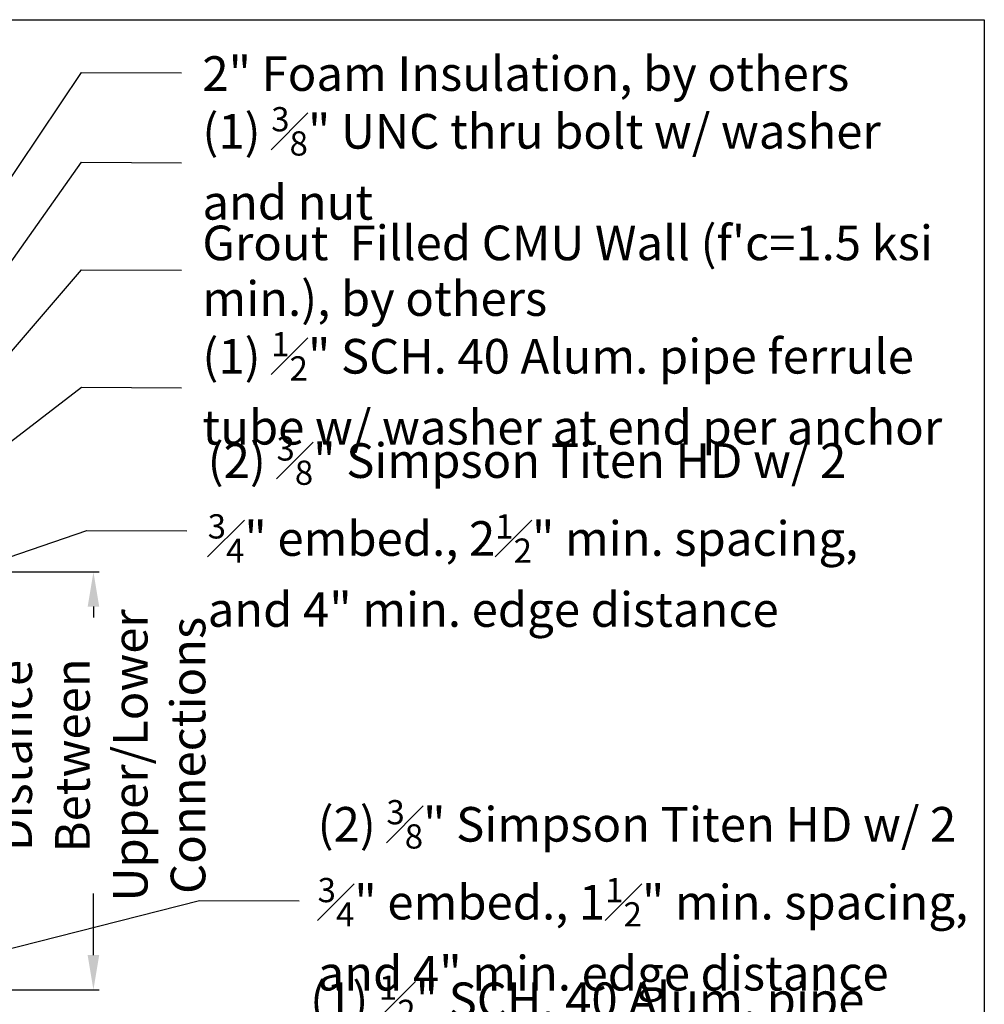
# Model space of a CAD drawing. Units: inches. Extents: x -2363 to 5091, y -7388 to 113.
# Drawn here: x 2673 to 2757, y -7316 to -7231 of the extents above; entities that cross this region are included whole.
import ezdxf

# ---------------------------------------------------------------- set-up
doc = ezdxf.new("R2010")
doc.units = ezdxf.units.IN
doc.header["$MEASUREMENT"] = 0
doc.layers.add('Default', color=7, linetype='Continuous')
doc.styles.add('Arial', font='arial.ttf')
doc.dimstyles.new('Dimension Style 02', dxfattribs={"dimtxt": 3, "dimasz": 3, "dimexe": 0.5, "dimexo": 2, "dimgap": 0.09, "dimtad": 0, "dimtoh": 1, "dimdec": 4, "dimzin": 1, "dimdsep": 46, "dimlunit": 4, "dimtxsty": 'Arial', "dimcen": 0.5, "dimazin": 0, "dimtfac": 1, "dimtdec": 4, "dimtix": 1, "dimtmove": 0, "dimatfit": 3, "dimfxl": 1, "dimfrac": 2, "dimtolj": 1, "dimtzin": 1, "dimarcsym": 0})

# ---------------------------------------------------------------- blocks, each defined once
blk = doc.blocks.new('*D94')
at = {"layer": 'Default', "color": 0, "lineweight": -2, "transparency": 16777216}
for p, q in [((2657.452, -7278.586), (2680.354, -7278.586)), ((2679.854, -7281.586), (2679.854, -7282.523)), ((2679.854, -7311.776), (2679.854, -7306.425)), ((2657.498, -7314.776), (2680.354, -7314.776))]:
    blk.add_line(p, q, dxfattribs=at)
at = {"layer": 'Default', "color": 0, "transparency": 16777216}
for points in [[(2679.354, -7281.586), (2680.354, -7281.586), (2679.854, -7278.586)], [(2679.354, -7311.776), (2680.354, -7311.776), (2679.854, -7314.776)]]:
    blk.add_solid(points, dxfattribs=at)
at = {"layer": 'Defpoints', "color": 0, "transparency": 16777216}
for p in [(2655.452, -7278.586), (2655.498, -7314.776), (2679.854, -7314.776)]:
    blk.add_point(p, dxfattribs=at)
at = {"layer": 'Default', "color": 0, "lineweight": 13, "transparency": 16777216, "insert": (2680.538, -7294.474), "char_height": 3, "attachment_point": 5, "rotation": 90, "style": 'Arial'}
blk.add_mtext('\\A1;Distance\\PBetween\\PUpper/Lower\\PConnections', dxfattribs=at)

msp = doc.modelspace()

# ---------------------------------------------------------------- linework, layer by layer
at = {"color": 7}
msp.add_lwpolyline([(2512.67243, -7230.74671), (2756.96759, -7230.74671), (2756.96759, -7388.05575), (2512.67243, -7388.05575)], close=True, dxfattribs=at)

# ---------------------------------------------------------------- texts
at = {"layer": 'Default', "lineweight": 13, "char_height": 3, "attachment_point": 4, "line_spacing_factor": 0.963855}
for s, insert, width in [('\\pxql;{\\fArial|b0|i0|c0|p34;2" Foam Insulation, by others}', (2689.28541, -7235.41439), 61.5709081), ('\\A1;\\pxql;{\\fArial|b0|i0|c0|p34;(1) \\H0.7x;\\S3#8;\\H1.4286x;" UNC thru bolt w/ washer and nut }', (2689.28541, -7243.19126), 63.8824245), ("\\pxql;{\\fArial|b0|i0|c0|p34;Grout  Filled CMU Wall (f'c=1.5 ksi min.), by others}", (2689.28541, -7252.49125), 64.4185928), ('\\A1;\\pxql;{\\fArial|b0|i0|c0|p34;(1) \\H0.7x;\\S1#2;\\H1.4286x;" SCH. 40 Alum. pipe ferrule tube w/ washer at end per anchor}', (2689.28541, -7262.67588), 64.6444233), ('\\A1;\\pxql;{\\fArial|b0|i0|c0|p34;(2) \\H0.7x;\\S3#8;\\H1.4286x;" Simpson Titen HD w/ 2\\H0.7x;\\S3#4;\\H1.4286x;" embed., 2\\H0.7x;\\S1#2;\\H1.4286x;" min. spacing, and 4" min. edge distance}', (2689.74228, -7275.08676), 57.4011805), ('\\A1;\\pxql;{\\fArial|b0|i0|c0|p34;(2) \\H0.7x;\\S3#8;\\H1.4286x;" Simpson Titen HD w/ 2\\H0.7x;\\S3#4;\\H1.4286x;" embed., 1\\H0.7x;\\S1#2;\\H1.4286x;" min. spacing, and 4" min. edge distance}', (2699.25789, -7306.59125), 57.709706), ('\\A1;\\pxql;{\\fArial|b0|i0|c0|p34;(1) \\H0.7x;\\S1#2;\\H1.4286x;" SCH. 40 Alum. pipe ferrule tube w/ washer at end per anchor}', (2698.60984, -7320.82583), 60.5828334)]:
    msp.add_mtext(s, dxfattribs=dict(at, insert=insert, width=width))

# ---------------------------------------------------------------- dimensions: what is measured, and where the dimension line sits
at = {"layer": 'Default', "lineweight": 13}
dim = msp.add_linear_dim(base=(2679.85415, -7314.77601), p1=(2655.45159, -7278.58564), p2=(2655.49763, -7314.77601), angle=90, text='Distance\\PBetween\\PUpper/Lower\\PConnections', dimstyle='Dimension Style 02', override={"dimtmove": 1}, dxfattribs=at)
dim.commit()
dim.dimension.update_dxf_attribs({"geometry": '*D94', "text_midpoint": (2680.53758, -7294.47376), "dimtype": 160})

# ---------------------------------------------------------------- leaders
at = {"layer": 'Default', "lineweight": 13, "annotation_type": 0, "has_hookline": 1, "hookline_direction": 0}
for points, text_width in [([(2661.31015, -7261.41117), (2678.82124, -7235.32465), (2687.47318, -7235.36266)], 54.0839), ([(2653.95597, -7278.23092), (2678.82124, -7243.10153), (2687.47318, -7243.13954)], 57.7599), ([(2668.68123, -7264.24355), (2678.82124, -7252.40152), (2687.47318, -7252.43953)], 63.51978), ([(2660.24718, -7276.83343), (2678.82124, -7262.58614), (2687.47318, -7262.62415)], 62.18883), ([(2664.48226, -7280.08647), (2679.2781, -7274.99703), (2687.93004, -7275.03503)], 57.14561)]:
    msp.add_leader(points, dimstyle='Dimension Style 02', override={"dimgap": 0.25}, dxfattribs=dict(at, text_width=text_width))
at = {"layer": 'Default', "lineweight": 13}
msp.add_leader([(2663.00664, -7313.64275), (2689.02423, -7307.03029), (2697.67617, -7307.06829)], dimstyle='Dimension Style 02', override={"dimgap": 0.25}, dxfattribs=at)

doc.saveas('drawing.dxf')
